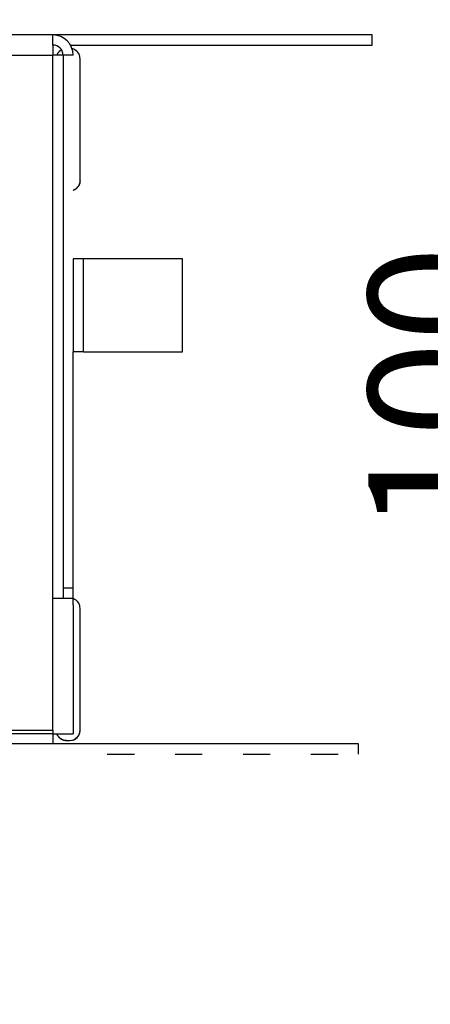
# Model space of a CAD drawing. Units: millimetres. Extents: x -8857 to 2595, y -18370 to 0.
# Drawn here: x -3628 to -3589, y -18268 to -18175 of the extents above; entities that cross this region are included whole.
import ezdxf
from ezdxf import colors
from ezdxf.entities.mleader import LeaderData, LeaderLine
from ezdxf.math import Vec2, Vec3

# ---------------------------------------------------------------- set-up
doc = ezdxf.new("R2010")
doc.units = ezdxf.units.MM
doc.header["$LTSCALE"] = 5
doc.header["$MEASUREMENT"] = 0
doc.layers.get('Defpoints').update_dxf_attribs({"color": 253})
doc.layers.add('Sewatek', color=7, linetype='Continuous')
doc.styles.add('_Teksti 12', font='verdana.ttf', dxfattribs={"height": 12})
doc.styles.add('Teksti 40', font='simplex.shx', dxfattribs={"width": 0.8, "height": 40})
doc.dimstyles.new('Mitta 2', dxfattribs={"dimtxt": 12, "dimasz": 10, "dimexe": 5, "dimexo": 0, "dimgap": 10, "dimtad": 1, "dimdec": 4, "dimzin": 0, "dimdsep": 46, "dimtxsty": '_Teksti 12', "dimblk": 'OBLIQUE', "dimcen": 0, "dimclrd": 256, "dimclre": 256, "dimclrt": 256, "dimadec": 0, "dimazin": 0, "dimtfac": 1, "dimtdec": 4, "dimtofl": 0, "dimtmove": 0, "dimatfit": 3, "dimldrblk": 'OBLIQUE', "dimfxl": 10, "dimfxlon": 1, "dimtolj": 1, "dimtzin": 0, "dimlwd": -1, "dimlwe": -1, "dimarcsym": 0})

# ---------------------------------------------------------------- blocks, each defined once
blk = doc.blocks.new('_Oblique')
at = {"color": 0, "linetype": 'ByBlock', "lineweight": -2}
blk.add_line((-0.5, -0.5), (0.5, 0.5), dxfattribs=at)
blk = doc.blocks.new('*D913')
at = {"layer": 'Defpoints', "color": 0}
for p in [(-3595.602, -18176.189), (-3572.73, -18176.189), (-3595.912, -18243.56)]:
    blk.add_point(p, dxfattribs=at)
at = {"layer": 'Sewatek'}
for p, q in [((-3582.73, -18176.189), (-3567.73, -18176.189)), ((-3572.73, -18243.56), (-3572.73, -18176.189)), ((-3582.73, -18243.56), (-3567.73, -18243.56))]:
    blk.add_line(p, q, dxfattribs=at)
at = {"layer": 'Sewatek', "xscale": 10, "yscale": 10, "zscale": 10}
for p, rotation in [((-3572.73, -18176.189), 90), ((-3572.73, -18243.56), 270)]:
    blk.add_blockref('_Oblique', p, dxfattribs=dict(at, rotation=rotation))
at = {"layer": 'Sewatek', "insert": (-3588.982, -18209.875), "char_height": 12, "attachment_point": 5, "rotation": 90, "style": '_Teksti 12'}
blk.add_mtext('\\A1;100', dxfattribs=at)
blk = doc.blocks.new('*D914')
at = {"layer": 'Defpoints', "color": 0}
for p in [(-3679.078, -18242.271), (-3622.54, -18242.853), (-3622.54, -18293.959)]:
    blk.add_point(p, dxfattribs=at)
at = {"layer": 'Sewatek'}
for p, q in [((-3679.078, -18283.959), (-3679.078, -18298.959)), ((-3622.54, -18283.959), (-3622.54, -18298.959)), ((-3679.078, -18293.959), (-3622.54, -18293.959))]:
    blk.add_line(p, q, dxfattribs=at)
at = {"layer": 'Sewatek', "xscale": 10, "yscale": 10, "zscale": 10, "rotation": 180}
blk.add_blockref('_Oblique', (-3679.078, -18293.959), dxfattribs=at)
at = {"layer": 'Sewatek', "xscale": 10, "yscale": 10, "zscale": 10}
blk.add_blockref('_Oblique', (-3622.54, -18293.959), dxfattribs=at)
at = {"layer": 'Sewatek', "insert": (-3651.317, -18277.683), "char_height": 12, "attachment_point": 5, "style": '_Teksti 12'}
blk.add_mtext('\\A1;85', dxfattribs=at)
blk = doc.blocks.new('*D915')
at = {"layer": 'Defpoints', "color": 0}
for p in [(-3705.51, -18244.527), (-3595.912, -18244.527), (-3595.912, -18336.61)]:
    blk.add_point(p, dxfattribs=at)
at = {"layer": 'Sewatek'}
for p, q in [((-3705.51, -18326.61), (-3705.51, -18341.61)), ((-3595.912, -18326.61), (-3595.912, -18341.61)), ((-3705.51, -18336.61), (-3595.912, -18336.61))]:
    blk.add_line(p, q, dxfattribs=at)
at = {"layer": 'Sewatek', "xscale": 10, "yscale": 10, "zscale": 10, "rotation": 180}
blk.add_blockref('_Oblique', (-3705.51, -18336.61), dxfattribs=at)
at = {"layer": 'Sewatek', "xscale": 10, "yscale": 10, "zscale": 10}
blk.add_blockref('_Oblique', (-3595.912, -18336.61), dxfattribs=at)
at = {"layer": 'Sewatek', "insert": (-3650.711, -18320.592), "char_height": 12, "attachment_point": 5, "style": '_Teksti 12'}
blk.add_mtext('\\A1;174', dxfattribs=at)
blk = doc.blocks.new('_None')

msp = doc.modelspace()

# ---------------------------------------------------------------- linework, layer by layer
at = {"layer": 'Sewatek', "linetype": 'Continuous'}
for p, q in [((-3624.92335, -18176.18921), (-3676.49902, -18176.18921)), ((-3594.62264, -18176.18921), (-3624.92335, -18176.18921)), ((-3594.62264, -18177.15625), (-3594.62264, -18176.18921)), ((-3623.24838, -18177.15625), (-3594.62264, -18177.15625)), ((-3676.49902, -18178.1233), (-3624.92335, -18178.1233)), ((-3624.92335, -18177.87301), (-3624.92335, -18178.1233)), ((-3624.92335, -18242.27054), (-3624.92335, -18178.1233)), ((-3624.47144, -18177.96212), (-3624.54505, -18178.1233)), ((-3624.3648, -18177.81236), (-3624.47144, -18177.96212)), ((-3624.31776, -18177.76184), (-3624.3648, -18177.81236)), ((-3624.23174, -18177.6855), (-3624.31776, -18177.76184)), ((-3624.11748, -18177.60816), (-3624.23174, -18177.6855)), ((-3624.11229, -18177.60533), (-3624.11748, -18177.60816)), ((-3622.98926, -18178.1233), (-3623.9563, -18178.1233)), ((-3623.9563, -18178.1233), (-3623.9563, -18228.73193)), ((-3623.06132, -18177.51155), (-3623.10443, -18177.50377)), ((-3623.03916, -18177.51777), (-3623.06132, -18177.51155)), ((-3622.86848, -18177.5861), (-3623.03916, -18177.51777)), ((-3622.82809, -18177.60816), (-3622.86848, -18177.5861)), ((-3622.71382, -18177.6855), (-3622.82809, -18177.60816)), ((-3622.6278, -18177.76184), (-3622.71382, -18177.6855)), ((-3622.58076, -18177.81236), (-3622.6278, -18177.76184)), ((-3622.47412, -18177.96212), (-3622.58076, -18177.81236)), ((-3622.39775, -18178.12935), (-3622.47412, -18177.96212)), ((-3622.37751, -18178.19535), (-3622.39775, -18178.12935)), ((-3622.35441, -18178.30802), (-3622.37751, -18178.19535)), ((-3622.34456, -18178.44564), (-3622.35441, -18178.30802)), ((-3622.34456, -18190.05017), (-3622.34456, -18178.44564)), ((-3622.38148, -18190.31481), (-3622.44595, -18190.48122)), ((-3622.38148, -18190.31481), (-3622.37751, -18190.30046)), ((-3622.37751, -18190.30046), (-3622.34869, -18190.1394)), ((-3622.34869, -18190.1394), (-3622.34456, -18190.05017)), ((-3622.98926, -18190.96073), (-3622.96227, -18190.95191)), ((-3622.96227, -18190.95191), (-3622.82809, -18190.88766)), ((-3622.82809, -18190.88766), (-3622.80252, -18190.87237)), ((-3622.66011, -18190.76482), (-3622.80252, -18190.87237)), ((-3622.66011, -18190.76482), (-3622.6278, -18190.73397)), ((-3622.6278, -18190.73397), (-3622.53989, -18190.63294)), ((-3622.53989, -18190.63294), (-3622.47412, -18190.53369)), ((-3622.47412, -18190.53369), (-3622.44595, -18190.48122)), ((-3622.98926, -18197.46417), (-3622.98926, -18206.28842)), ((-3622.02222, -18206.28842), (-3622.02222, -18197.46417)), ((-3612.60509, -18197.46417), (-3622.02222, -18197.46417)), ((-3612.60509, -18206.28842), (-3612.60509, -18197.46417)), ((-3622.98926, -18228.73193), (-3622.98926, -18206.28842)), ((-3622.02222, -18206.28842), (-3612.60509, -18206.28842)), ((-3623.9563, -18228.73193), (-3623.9563, -18229.69897)), ((-3623.9563, -18228.73193), (-3622.98926, -18228.73193)), ((-3622.86848, -18229.80647), (-3622.98926, -18229.75812)), ((-3622.98926, -18230.34367), (-3622.98926, -18242.59289)), ((-3622.82809, -18229.82853), (-3622.86848, -18229.80647)), ((-3622.71382, -18229.90587), (-3622.82809, -18229.82853)), ((-3622.6278, -18229.98221), (-3622.71382, -18229.90587)), ((-3622.58076, -18230.03274), (-3622.6278, -18229.98221)), ((-3622.47412, -18230.18249), (-3622.58076, -18230.03274)), ((-3622.39775, -18230.34973), (-3622.47412, -18230.18249)), ((-3622.37751, -18230.41573), (-3622.39775, -18230.34973)), ((-3622.35441, -18230.52839), (-3622.37751, -18230.41573)), ((-3622.34456, -18230.66602), (-3622.35441, -18230.52839)), ((-3622.34456, -18242.27054), (-3622.34456, -18230.66602)), ((-3676.49902, -18242.27054), (-3624.92335, -18242.27054)), ((-3624.92335, -18242.59289), (-3634.59379, -18242.59289)), ((-3624.92335, -18242.27054), (-3624.92335, -18242.59289)), ((-3624.54505, -18242.59289), (-3624.47144, -18242.75407)), ((-3624.47144, -18242.75407), (-3624.3648, -18242.90382)), ((-3622.53989, -18242.85332), (-3622.47412, -18242.75407)), ((-3622.47412, -18242.75407), (-3622.44595, -18242.70159)), ((-3622.38148, -18242.53519), (-3622.44595, -18242.70159)), ((-3622.38148, -18242.53519), (-3622.37751, -18242.52083)), ((-3622.37751, -18242.52083), (-3622.34869, -18242.35977)), ((-3622.34869, -18242.35977), (-3622.34456, -18242.27054)), ((-3595.91203, -18243.55994), (-3705.51034, -18243.55994)), ((-3624.3648, -18242.90382), (-3624.31776, -18242.95435)), ((-3624.31776, -18242.95435), (-3624.23174, -18243.03069)), ((-3624.23174, -18243.03069), (-3624.11748, -18243.10803)), ((-3624.11748, -18243.10803), (-3624.07708, -18243.13009)), ((-3624.07708, -18243.13009), (-3623.9064, -18243.19842)), ((-3623.9064, -18243.19842), (-3623.88424, -18243.20464)), ((-3623.88424, -18243.20464), (-3623.72588, -18243.23321)), ((-3623.72588, -18243.23321), (-3623.63396, -18243.23759)), ((-3623.63396, -18243.23759), (-3623.31161, -18243.23759)), ((-3623.31161, -18243.23759), (-3623.13391, -18243.22112)), ((-3623.13391, -18243.22112), (-3623.06132, -18243.20464)), ((-3623.06132, -18243.20464), (-3622.96227, -18243.17229)), ((-3622.96227, -18243.17229), (-3622.82809, -18243.10803)), ((-3622.82809, -18243.10803), (-3622.80252, -18243.09274)), ((-3622.66011, -18242.9852), (-3622.80252, -18243.09274)), ((-3622.66011, -18242.9852), (-3622.6278, -18242.95435)), ((-3622.6278, -18242.95435), (-3622.53989, -18242.85332)), ((-3595.91203, -18244.52698), (-3595.91203, -18243.55994))]:
    msp.add_line(p, q, dxfattribs=at)
for centre, radius, start, end in [((-3624.92335, -18178.1233), 1.93409, 0, 90), ((-3624.92335, -18178.1233), 0.96704, 0, 90), ((-3623.31161, -18242.27054), 0.96704, 270, 0)]:
    msp.add_arc(centre, radius, start, end, dxfattribs=at)
for points, start_tangent, end_tangent in [([(-3624.92335, -18177.15625), (-3624.92335, -18176.75569), (-3624.92335, -18176.44833), (-3624.92335, -18176.25511), (-3624.92335, -18176.18921)], (0, 1), (0, 1)), ([(-3624.92335, -18177.15625), (-3624.92335, -18177.1892), (-3624.92335, -18177.28581), (-3624.92335, -18177.43949), (-3624.92335, -18177.63977), (-3624.92335, -18177.87301)], (0, -1), (0, -1)), ([(-3623.9563, -18178.1233), (-3624.42277, -18178.1233), (-3624.92335, -18178.1233)], (-1, 0), (-1, 0)), ([(-3624.1119, -18177.60585), (-3624.11748, -18177.60816), (-3624.31776, -18177.76184), (-3624.47144, -18177.96212), (-3624.5382, -18178.1233)], (-0.92387953, -0.38268343), (-0.38268343, -0.92387953)), ([(-3622.34456, -18178.44564), (-3622.37751, -18178.19535), (-3622.47412, -18177.96212), (-3622.6278, -18177.76184), (-3622.82809, -18177.60816), (-3623.06132, -18177.51155), (-3623.10351, -18177.506)], (-0.13052619, 0.99144486), (-0.99144486, 0.13052619)), ([(-3622.34456, -18190.05017), (-3622.37751, -18190.30046), (-3622.47412, -18190.53369), (-3622.6278, -18190.73397), (-3622.82809, -18190.88766), (-3622.98926, -18190.95442)], (-0.13052619, -0.99144486), (-0.92387953, -0.38268343)), ([(-3622.02222, -18197.46417), (-3622.2725, -18197.46417), (-3622.50574, -18197.46417), (-3622.70602, -18197.46417), (-3622.8597, -18197.46417), (-3622.95631, -18197.46417), (-3622.98926, -18197.46417)], (-1, 0), (-1, 0)), ([(-3622.02222, -18206.28842), (-3622.2725, -18206.28842), (-3622.50574, -18206.28842), (-3622.70602, -18206.28842), (-3622.8597, -18206.28842), (-3622.95631, -18206.28842), (-3622.98926, -18206.28842)], (-1, 0), (-1, 0)), ([(-3622.98926, -18230.34367), (-3622.98926, -18229.69897), (-3622.98926, -18228.73193)], (0, 1), (0, 1)), ([(-3624.92335, -18229.69897), (-3624.42277, -18229.69897), (-3623.9563, -18229.69897), (-3623.55574, -18229.69897), (-3623.24838, -18229.69897), (-3623.05516, -18229.69897), (-3622.98926, -18229.69897)], (1, 0), (1, 0)), ([(-3622.34456, -18230.66602), (-3622.37751, -18230.41573), (-3622.47412, -18230.18249), (-3622.6278, -18229.98221), (-3622.82809, -18229.82853), (-3622.98926, -18229.76177)], (-0.13052619, 0.99144486), (-0.92387953, 0.38268343)), ([(-3624.92335, -18242.59289), (-3624.92335, -18242.84318), (-3624.92335, -18243.07641), (-3624.92335, -18243.2767), (-3624.92335, -18243.43038), (-3624.92335, -18243.52698), (-3624.92335, -18243.55994)], (0, -1), (0, -1)), ([(-3624.92335, -18242.59289), (-3624.67306, -18242.59289), (-3624.43983, -18242.59289), (-3624.23954, -18242.59289), (-3624.08586, -18242.59289), (-3623.98925, -18242.59289), (-3623.9563, -18242.59289)], (1, 0), (1, 0)), ([(-3623.63396, -18243.23759), (-3623.88424, -18243.20464), (-3624.11748, -18243.10803), (-3624.31776, -18242.95435), (-3624.47144, -18242.75407), (-3624.5382, -18242.59289)], (-0.99144486, 0.13052619), (-0.38268343, 0.92387953)), ([(-3623.9563, -18242.59289), (-3623.55574, -18242.59289), (-3623.24838, -18242.59289), (-3623.05516, -18242.59289), (-3622.98926, -18242.59289)], (1, 0), (1, 0)), ([(-3619.76578, -18244.52698), (-3619.72184, -18244.52698), (-3619.59303, -18244.52698), (-3619.38813, -18244.52698), (-3619.12108, -18244.52698), (-3618.81011, -18244.52698), (-3618.47639, -18244.52698), (-3618.14267, -18244.52698), (-3617.83169, -18244.52698), (-3617.56465, -18244.52698), (-3617.35974, -18244.52698), (-3617.23093, -18244.52698), (-3617.187, -18244.52698)], (1, 0), (1, 0)), ([(-3613.31882, -18244.52698), (-3613.27488, -18244.52698), (-3613.14607, -18244.52698), (-3612.94117, -18244.52698), (-3612.67412, -18244.52698), (-3612.36315, -18244.52698), (-3612.02943, -18244.52698), (-3611.69571, -18244.52698), (-3611.38473, -18244.52698), (-3611.11769, -18244.52698), (-3610.91278, -18244.52698), (-3610.78397, -18244.52698), (-3610.74004, -18244.52698)], (1, 0), (1, 0)), ([(-3606.87186, -18244.52698), (-3606.82793, -18244.52698), (-3606.69911, -18244.52698), (-3606.49421, -18244.52698), (-3606.22716, -18244.52698), (-3605.91619, -18244.52698), (-3605.58247, -18244.52698), (-3605.24875, -18244.52698), (-3604.93777, -18244.52698), (-3604.67073, -18244.52698), (-3604.46582, -18244.52698), (-3604.33701, -18244.52698), (-3604.29308, -18244.52698)], (1, 0), (1, 0)), ([(-3600.4249, -18244.52698), (-3600.38097, -18244.52698), (-3600.25215, -18244.52698), (-3600.04725, -18244.52698), (-3599.7802, -18244.52698), (-3599.46923, -18244.52698), (-3599.13551, -18244.52698), (-3598.80179, -18244.52698), (-3598.49081, -18244.52698), (-3598.22377, -18244.52698), (-3598.01886, -18244.52698), (-3597.89005, -18244.52698), (-3597.84612, -18244.52698)], (1, 0), (1, 0))]:
    msp.add_spline(points, degree=3, dxfattribs=dict(at, start_tangent=start_tangent, end_tangent=end_tangent))

# ---------------------------------------------------------------- dimensions: what is measured, and where the dimension line sits
at = {"layer": 'Sewatek'}
dim = msp.add_linear_dim(base=(-3572.72959, -18176.18921), p1=(-3595.91203, -18243.55994), p2=(-3595.6017, -18176.18921), angle=90, text='100', dimstyle='Mitta 2', override={"dimtxt": 12, "dimtxsty": '_Teksti 12', "dimfxl": 10, "dimtfill": 0}, dxfattribs=at)
dim.commit()
dim.dimension.update_dxf_attribs({"geometry": '*D913', "text_midpoint": (-3572.72959, -18209.87457), "dimtype": 160})
for base, p1, p2, text, override, picture, middle in [((-3622.53989, -18293.9589), (-3679.07781, -18242.27054), (-3622.53989, -18242.85332), '85', {"dimtxt": 12, "dimtxsty": '_Teksti 12', "dimtfill": 0}, '*D914', (-3651.31691, -18293.9589)), ((-3595.91203, -18336.60951, 1), (-3705.51034, -18244.52698, 1), (-3595.91203, -18244.52698, 1), '174', {"dimtxsty": '_Teksti 12'}, '*D915', (-3650.71119, -18336.60951, 1))]:
    dim = msp.add_linear_dim(base=base, p1=p1, p2=p2, text=text, dimstyle='Mitta 2', override=override, dxfattribs=at)
    dim.commit()
    dim.dimension.update_dxf_attribs({"geometry": picture, "text_midpoint": middle, "dimtype": 160})

# ---------------------------------------------------------------- leaders
at = {"layer": 'Sewatek', "ltscale": 0.01}
ml = msp.add_multileader_mtext('Standard', dxfattribs=at)
ml.set_content('{\\fVerb Light|b0|i0|c0|p0;\\C256;\\W1;60 mm läpivientiputki}', color=6, style='Teksti 40')
ml.set_leader_properties(color=7, lineweight=-1)
ml.set_arrow_properties(name='NONE')
ml.build(insert=Vec2(0, 0))
ml.multileader.update_dxf_attribs({"text_left_attachment_type": 6, "text_right_attachment_type": 6, "dogleg_length": 10})
ctx = ml.context
ctx.base_point, ctx.char_height, ctx.landing_gap_size, ctx.plane_origin = Vec3(-3614.67975, -18139.93867), 12, 0.2, Vec3(-3635.31839, -18220.66238)
ctx.left_attachment, ctx.right_attachment = 6, 6
notes = []
notes.append((ctx, [(0, (1, 1, 0), (-3616.67975, -18139.93867), (1, 0), 2, [(0, [(-3647.02241, -18197.99002)], 0, [])])]))
ctx.mtext.insert, ctx.mtext.width, ctx.mtext.defined_height, ctx.mtext.flow_direction = Vec3(-3614.47975, -18124.44667), 183.1964652, 15.984, 5
for ctx, leaders in notes:
    for number, flags, end, landing, length, lines in leaders:
        leader = LeaderData()
        leader.index, (leader.has_last_leader_line, leader.has_dogleg_vector, leader.attachment_direction) = number, flags
        leader.last_leader_point, leader.dogleg_vector, leader.dogleg_length = Vec3(end), Vec3(landing), length
        for number, points, colour, breaks in lines:
            line = LeaderLine()
            line.index, line.vertices, line.color, line.breaks = number, Vec3.list(points), colors.encode_raw_color(colour), breaks
            leader.lines.append(line)
        ctx.leaders.append(leader)

doc.saveas('drawing.dxf')
